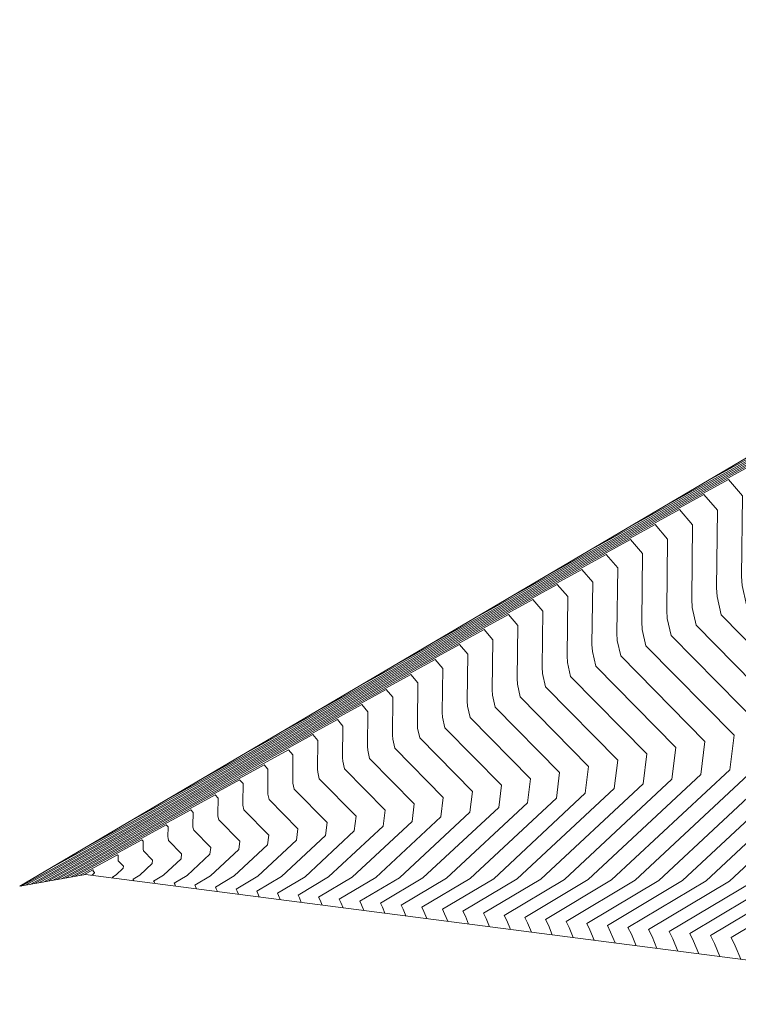
# Model space of a CAD drawing. Units: metres. Extents: x -42808 to 326064, y 31844 to 2118723.
# Drawn here: x 319803 to 320078, y 2113835 to 2114213 of the extents above; entities that cross this region are included whole.
import ezdxf

# ---------------------------------------------------------------- set-up
doc = ezdxf.new("R2010")
doc.units = ezdxf.units.M
for name, color, linetype, lineweight in [('C-TINN-BNDY', 110, 'Continuous', 0), ('C-TOPO-MAJR', 9, 'Continuous', 0), ('C-TOPO-MINR', 8, 'Continuous', 0)]:
    doc.layers.add(name, color=color, linetype=linetype, lineweight=lineweight)

msp = doc.modelspace()

# ---------------------------------------------------------------- linework, layer by layer
at = {"layer": 'C-TINN-BNDY', "color": 110, "linetype": 'Continuous', "lineweight": 0, "flags": 128}
msp.add_lwpolyline([(321293.3033, 2114059.47817), (321196.7873, 2114026.36217), (321102.7913, 2113996.69217), (321082.2733, 2113993.16817), (320243.0843, 2113844.33817), (320200.7633, 2113835.17517), (320193.4743, 2113835.13217), (320185.4093, 2113836.02317), (320177.0253, 2113839.77717), (320177.0253, 2113839.77717), (319828.2643, 2113884.91217), (319803.1063, 2113880.36517), (320243.6793, 2114140.13917), (320291.7053, 2114193.19917), (320298.0303, 2114200.47017), (320305.0563, 2114207.07117), (320393.1963, 2114239.28617), (320911.2173, 2114224.16717), (320970.6383, 2114223.00617), (321752.6663, 2114399.84017)], dxfattribs=at)
at = {"layer": 'C-TOPO-MAJR', "color": 9, "linetype": 'Continuous', "lineweight": 0, "flags": 128}
for points, elevation in [([(320087.42192, 2113851.37321), (320085.20995, 2113856.72827), (320083.62987, 2113859.97709), (320120.34755, 2113881.89166), (320185.86045, 2113942.95142), (320188.25895, 2113962.22334), (320139.37061, 2114011.87937), (320137.34721, 2114020.93274), (320137.10226, 2114025.10449), (320137.54855, 2114063.10244), (320130.88279, 2114070.83807), (320065.32057, 2114034.97394)], 700), ([(320047.32016, 2113856.56299), (320045.45047, 2113861.08941), (320044.11489, 2113863.83552), (320075.15092, 2113882.35905), (320130.52642, 2113933.97049), (320132.55378, 2113950.2603), (320091.23037, 2113992.23261), (320089.52006, 2113999.88507), (320089.31302, 2114003.41128), (320089.69025, 2114035.52947), (320084.05594, 2114042.06811), (319991.27593, 2113991.31518)], 710), ([(320007.2184, 2113861.75277), (320005.69098, 2113865.45056), (320004.59991, 2113867.69394), (320029.95428, 2113882.82644), (320075.19239, 2113924.98956), (320076.84861, 2113938.29725), (320043.09013, 2113972.58585), (320041.69292, 2113978.8374), (320041.52378, 2113981.71808), (320041.83195, 2114007.95651), (320037.2291, 2114013.29814), (319917.2313, 2113947.65642)], 720), ([(319967.11664, 2113866.94255), (319965.9315, 2113869.8117), (319965.08492, 2113871.55237), (319984.75765, 2113883.29383), (320019.85837, 2113916.00863), (320021.14344, 2113926.33421), (319994.94988, 2113952.93908), (319993.86578, 2113957.78973), (319993.73454, 2113960.02488), (319993.97365, 2113980.38355), (319990.40225, 2113984.52818), (319843.18666, 2113903.99766)], 730), ([(319927.01488, 2113872.13233), (319926.17202, 2113874.17285), (319925.56994, 2113875.41079), (319939.56101, 2113883.76122), (319964.52434, 2113907.0277), (319965.43828, 2113914.37116), (319946.80964, 2113933.29232), (319946.03864, 2113936.74206), (319945.9453, 2113938.33168), (319946.11535, 2113952.81059), (319943.5754, 2113955.75821), (319807.05672, 2113881.07916)], 740), ([(319886.91312, 2113877.32211), (319886.41254, 2113878.53399), (319886.05496, 2113879.26922), (319894.36438, 2113884.22861), (319909.19031, 2113898.04678), (319909.73311, 2113902.40812), (319898.6694, 2113913.64556), (319898.21149, 2113915.69439), (319898.15606, 2113916.63848), (319898.25706, 2113925.23763), (319896.74856, 2113926.98824), (319815.66893, 2113882.63571)], 750), ([(319846.81136, 2113882.51189), (319846.65306, 2113882.89514), (319846.53998, 2113883.12765), (319849.16774, 2113884.696), (319853.85628, 2113889.06585), (319854.02794, 2113890.44508), (319850.52916, 2113893.9988), (319850.38435, 2113894.64672), (319850.36682, 2113894.94527), (319850.39876, 2113897.66466), (319849.92171, 2113898.21828), (319824.28115, 2113884.19226)], 760)]:
    msp.add_lwpolyline(points, dxfattribs=dict(at, elevation=elevation))
at = {"layer": 'C-TOPO-MINR', "color": 8, "linetype": 'Continuous', "lineweight": 0, "flags": 128}
for points, elevation in [([(320079.40157, 2113852.41117), (320077.25805, 2113857.6005), (320075.72687, 2113860.74877), (320111.30823, 2113881.98514), (320174.79364, 2113941.15523), (320177.11792, 2113959.83073), (320129.74256, 2114007.95002), (320127.78178, 2114016.72321), (320127.54441, 2114020.76585), (320127.97689, 2114057.58784), (320121.51742, 2114065.08408), (320050.51164, 2114026.24219)], 702), ([(320071.38122, 2113853.44912), (320069.30615, 2113858.47273), (320067.82388, 2113861.52046), (320102.2689, 2113882.07862), (320163.72684, 2113939.35905), (320165.97688, 2113957.43812), (320120.11451, 2114004.02067), (320118.21635, 2114012.51367), (320117.98657, 2114016.42721), (320118.40523, 2114052.07325), (320112.15205, 2114059.33009), (320035.70272, 2114017.51044)], 704), ([(320063.36087, 2113854.48708), (320061.35426, 2113859.34496), (320059.92088, 2113862.29214), (320093.22957, 2113882.17209), (320152.66003, 2113937.56286), (320154.83585, 2113955.04551), (320110.48647, 2114000.09132), (320108.65092, 2114008.30414), (320108.42872, 2114012.08857), (320108.83357, 2114046.55866), (320102.78668, 2114053.57609), (320020.89379, 2114008.77868)], 706), ([(320055.34051, 2113855.52504), (320053.40236, 2113860.21718), (320052.01788, 2113863.06383), (320084.19024, 2113882.26557), (320141.59323, 2113935.76667), (320143.69482, 2113952.6529), (320100.85842, 2113996.16196), (320099.08549, 2114004.0946), (320098.87087, 2114007.74992), (320099.26191, 2114041.04407), (320093.42131, 2114047.8221), (320006.08486, 2114000.04693)], 708), ([(320039.29981, 2113857.60095), (320037.49857, 2113861.96164), (320036.21189, 2113864.6072), (320066.11159, 2113882.45253), (320119.45962, 2113932.1743), (320121.41275, 2113947.86769), (320081.60232, 2113988.30326), (320079.95464, 2113995.67554), (320079.75517, 2113999.07264), (320080.11859, 2114030.01488), (320074.69057, 2114036.31411), (319976.46701, 2113982.58343)], 712), ([(320031.27946, 2113858.6389), (320029.54667, 2113862.83387), (320028.3089, 2113865.37889), (320057.07226, 2113882.54601), (320108.39281, 2113930.37812), (320110.27172, 2113945.47508), (320071.97427, 2113984.37391), (320070.38921, 2113991.466), (320070.19733, 2113994.734), (320070.54693, 2114024.50029), (320065.3252, 2114030.56012), (319961.65808, 2113973.85167)], 714), ([(320023.25911, 2113859.67686), (320021.59478, 2113863.7061), (320020.4059, 2113866.15057), (320048.03294, 2113882.63948), (320097.326, 2113928.58193), (320099.13068, 2113943.08247), (320062.34622, 2113980.44455), (320060.82378, 2113987.25647), (320060.63948, 2113990.39536), (320060.97527, 2114018.9857), (320055.95984, 2114024.80613), (319946.84915, 2113965.11992)], 716), ([(320015.23875, 2113860.71482), (320013.64288, 2113864.57833), (320012.5029, 2113866.92226), (320038.99361, 2113882.73296), (320086.2592, 2113926.78575), (320087.98965, 2113940.68986), (320052.71817, 2113976.5152), (320051.25835, 2113983.04693), (320051.08163, 2113986.05672), (320051.40361, 2114013.4711), (320046.59447, 2114019.05213), (319932.04022, 2113956.38817)], 718), ([(319999.19805, 2113862.79073), (319997.73909, 2113866.32279), (319996.69691, 2113868.46563), (320020.91495, 2113882.91992), (320064.12559, 2113923.19337), (320065.70758, 2113935.90464), (320033.46208, 2113968.65649), (320032.12749, 2113974.62787), (320031.96593, 2113977.37944), (320032.26029, 2114002.44192), (320027.86373, 2114007.54415), (319902.42237, 2113938.92467)], 722), ([(319991.1777, 2113863.82869), (319989.78719, 2113867.19502), (319988.79391, 2113869.23731), (320011.87563, 2113883.0134), (320053.05878, 2113921.39719), (320054.56655, 2113933.51203), (320023.83403, 2113964.72714), (320022.56206, 2113970.41833), (320022.40809, 2113973.0408), (320022.68863, 2113996.92733), (320018.49836, 2114001.79015), (319887.61344, 2113930.19291)], 724), ([(319983.15735, 2113864.86664), (319981.83529, 2113868.06725), (319980.89092, 2113870.009), (320002.8363, 2113883.10687), (320041.99198, 2113919.601), (320043.42551, 2113931.11943), (320014.20598, 2113960.79779), (320012.99664, 2113966.2088), (320012.85024, 2113968.70216), (320013.11697, 2113991.41273), (320009.13299, 2113996.03616), (319872.80451, 2113921.46116)], 726), ([(319975.13699, 2113865.9046), (319973.8834, 2113868.93947), (319972.98792, 2113870.78068), (319993.79697, 2113883.20035), (320030.92517, 2113917.80482), (320032.28448, 2113928.72682), (320004.57793, 2113956.86844), (320003.43121, 2113961.99926), (320003.29239, 2113964.36352), (320003.54531, 2113985.89814), (319999.76762, 2113990.28217), (319857.99559, 2113912.72941)], 728), ([(319959.09629, 2113867.98051), (319957.97961, 2113870.68393), (319957.18193, 2113872.32405), (319975.71832, 2113883.38731), (320008.79156, 2113914.21245), (320010.00241, 2113923.9416), (319985.32184, 2113949.00973), (319984.30035, 2113953.58019), (319984.17669, 2113955.68624), (319984.40199, 2113974.86896), (319981.03688, 2113978.77418), (319828.37773, 2113895.2659)], 732), ([(319951.07594, 2113869.01847), (319950.02771, 2113871.55616), (319949.27893, 2113873.09574), (319966.67899, 2113883.48079), (319997.72476, 2113912.41626), (319998.86138, 2113921.54899), (319975.69379, 2113945.08038), (319974.73492, 2113949.37066), (319974.61884, 2113951.3476), (319974.83033, 2113969.35436), (319971.67151, 2113973.02019), (319813.5688, 2113886.53415)], 734), ([(319943.05559, 2113870.05642), (319942.07581, 2113872.42839), (319941.37593, 2113873.86742), (319957.63966, 2113883.57426), (319986.65795, 2113910.62008), (319987.72034, 2113919.15638), (319966.06574, 2113941.15103), (319965.16949, 2113945.16113), (319965.061, 2113947.00896), (319965.25867, 2113963.83977), (319962.30614, 2113967.2662), (319803.61183, 2113880.45654)], 736), ([(319935.03523, 2113871.09438), (319934.12392, 2113873.30062), (319933.47294, 2113874.63911), (319948.60034, 2113883.66774), (319975.59114, 2113908.82389), (319976.57931, 2113916.76377), (319956.43769, 2113937.22167), (319955.60406, 2113940.95159), (319955.50315, 2113942.67032), (319955.68701, 2113958.32518), (319952.94077, 2113961.5122), (319805.33428, 2113880.76785)], 738), ([(319918.99453, 2113873.17029), (319918.22012, 2113875.04508), (319917.66694, 2113876.18248), (319930.52168, 2113883.8547), (319953.45753, 2113905.23152), (319954.29724, 2113911.97855), (319937.18159, 2113929.36297), (319936.47321, 2113932.53252), (319936.38745, 2113933.99304), (319936.54369, 2113947.29599), (319934.21004, 2113950.00422), (319808.77916, 2113881.39047)], 742), ([(319910.97418, 2113874.20825), (319910.26823, 2113875.91731), (319909.76395, 2113876.95416), (319921.48236, 2113883.94818), (319942.39073, 2113903.43533), (319943.15621, 2113909.58595), (319927.55355, 2113925.43362), (319926.90778, 2113928.32299), (319926.8296, 2113929.6544), (319926.97204, 2113941.7814), (319924.84467, 2113944.25022), (319810.5016, 2113881.70178)], 744), ([(319902.95382, 2113875.2462), (319902.31633, 2113876.78954), (319901.86095, 2113877.72585), (319912.44303, 2113884.04165), (319931.32392, 2113901.63915), (319932.01517, 2113907.19334), (319917.9255, 2113921.50426), (319917.34235, 2113924.11345), (319917.27176, 2113925.31576), (319917.40038, 2113936.26681), (319915.4793, 2113938.49623), (319812.22405, 2113882.01309)], 746), ([(319894.93347, 2113876.28416), (319894.36443, 2113877.66176), (319893.95795, 2113878.49753), (319903.4037, 2113884.13513), (319920.25712, 2113899.84296), (319920.87414, 2113904.80073), (319908.29745, 2113917.57491), (319907.77692, 2113919.90392), (319907.71391, 2113920.97712), (319907.82872, 2113930.75222), (319906.11393, 2113932.74224), (319813.94649, 2113882.3244)], 748), ([(319878.89277, 2113878.36007), (319878.46064, 2113879.40622), (319878.15196, 2113880.0409), (319885.32505, 2113884.32209), (319898.12351, 2113896.25059), (319898.59207, 2113900.01551), (319889.04135, 2113909.71621), (319888.64606, 2113911.48485), (319888.59821, 2113912.29984), (319888.6854, 2113919.72303), (319887.38319, 2113921.23425), (319817.39138, 2113882.94702)], 752), ([(319870.87242, 2113879.39803), (319870.50875, 2113880.27845), (319870.24896, 2113880.81259), (319876.28572, 2113884.41557), (319887.0567, 2113894.4544), (319887.45104, 2113897.6229), (319879.4133, 2113905.78685), (319879.08064, 2113907.27532), (319879.04036, 2113907.96119), (319879.11374, 2113914.20844), (319878.01782, 2113915.48026), (319819.11382, 2113883.25833)], 754), ([(319862.85206, 2113880.43598), (319862.55685, 2113881.15068), (319862.34597, 2113881.58428), (319867.24639, 2113884.50904), (319875.98989, 2113892.65822), (319876.31, 2113895.23029), (319869.78525, 2113901.8575), (319869.51521, 2113903.06578), (319869.48252, 2113903.62255), (319869.54208, 2113908.69385), (319868.65245, 2113909.72626), (319820.83626, 2113883.56964)], 756), ([(319854.83171, 2113881.47394), (319854.60495, 2113882.02291), (319854.44297, 2113882.35596), (319858.20707, 2113884.60252), (319864.92309, 2113890.86203), (319865.16897, 2113892.83768), (319860.15721, 2113897.92815), (319859.94978, 2113898.85625), (319859.92467, 2113899.28391), (319859.97042, 2113903.17926), (319859.28708, 2113903.97227), (319822.5587, 2113883.88095)], 758), ([(319838.79101, 2113883.54985), (319838.70116, 2113883.76737), (319838.63698, 2113883.89933), (319840.12841, 2113884.78948), (319842.78948, 2113887.26966), (319842.8869, 2113888.05247), (319840.90111, 2113890.06944), (319840.81892, 2113890.43718), (319840.80897, 2113890.60663), (319840.8271, 2113892.15007), (319840.55634, 2113892.46428), (319826.00359, 2113884.50357)], 762), ([(319830.77066, 2113884.58781), (319830.74926, 2113884.6396), (319830.73398, 2113884.67102), (319831.08909, 2113884.88296), (319831.72267, 2113885.47348), (319831.74587, 2113885.65986), (319831.27306, 2113886.14009), (319831.25349, 2113886.22765), (319831.25112, 2113886.26799), (319831.25544, 2113886.63548), (319831.19097, 2113886.71029), (319827.72603, 2113884.81488)], 764)]:
    msp.add_lwpolyline(points, dxfattribs=dict(at, elevation=elevation))

doc.saveas('drawing.dxf')
